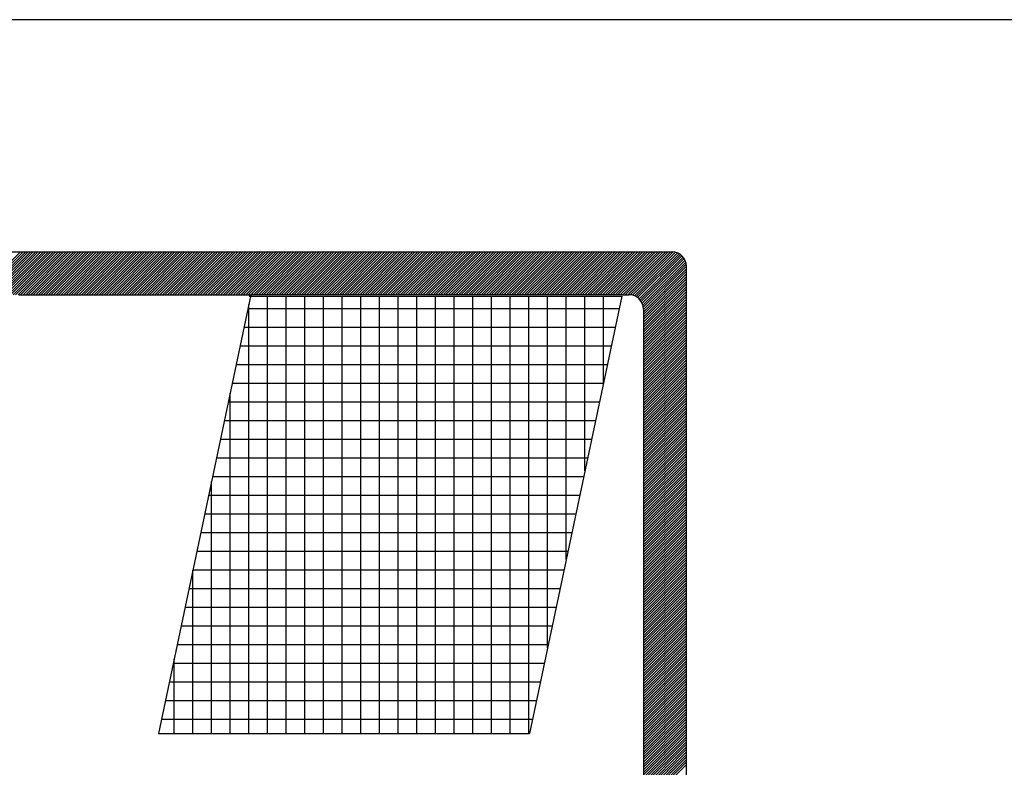
# Model space of a CAD drawing. Extents: x 2997 to 5030, y 4471 to 5245.
# Drawn here: x 3803 to 3816, y 4497 to 4507 of the extents above; entities that cross this region are included whole.
import ezdxf

# ---------------------------------------------------------------- set-up
doc = ezdxf.new("R2010")
doc.units = 0
doc.header["$LTSCALE"] = 2.54
doc.header["$MEASUREMENT"] = 0
doc.layers.add('REG60-100', color=3, linetype='CONTINUOUS')
doc.layers.add('SELO-N', color=114, linetype='CONTINUOUS')

msp = doc.modelspace()

# ---------------------------------------------------------------- hatches: boundary and pattern name
at = {"layer": 'SELO-N'}
h = msp.add_hatch(dxfattribs=at)
h.set_pattern_fill('NET', color=3, scale=2, style=0)
h.set_pattern_definition([(0, (-177063.92868, -1676140.0912), (0, 0.25), []), (90, (-177063.92868, -1676140.0912), (-0.25, 2e-17), [])])
h.paths.add_polyline_path([(3810.565, 4502.825), (3805.595, 4502.825), (3804.361, 4496.969), (3809.33, 4496.969)])

# ---------------------------------------------------------------- linework, layer by layer
at = {"layer": 'REG60-100', "color": 1}
msp.add_line((3881.208, 4506.527), (3788.208, 4506.527), dxfattribs=at)
at = {"layer": 'SELO-N', "color": 170, "linetype": 'CONTINUOUS'}
for p, q in [((3794.005, 4503.418, -0.006), (3811.237, 4503.418, -0.006)), ((3801.94, 4502.843, -0.006), (3802.515, 4503.418, -0.006)), ((3801.974, 4502.843, -0.006), (3802.549, 4503.418, -0.006)), ((3802.008, 4502.843, -0.006), (3802.583, 4503.418, -0.006)), ((3802.042, 4502.843, -0.006), (3802.617, 4503.418, -0.006)), ((3802.076, 4502.843, -0.006), (3802.65, 4503.418, -0.006)), ((3802.109, 4502.843, -0.006), (3802.684, 4503.418, -0.006)), ((3802.143, 4502.843, -0.006), (3802.718, 4503.418, -0.006)), ((3802.177, 4502.843, -0.006), (3802.752, 4503.418, -0.006)), ((3802.211, 4502.843, -0.006), (3802.786, 4503.418, -0.006)), ((3802.245, 4502.843, -0.006), (3802.82, 4503.418, -0.006)), ((3802.279, 4502.843, -0.006), (3802.854, 4503.418, -0.006)), ((3802.313, 4502.843, -0.006), (3802.887, 4503.418, -0.006)), ((3802.347, 4502.843, -0.006), (3802.921, 4503.418, -0.006)), ((3802.38, 4502.843, -0.006), (3802.955, 4503.418, -0.006)), ((3802.414, 4502.843, -0.006), (3802.989, 4503.418, -0.006)), ((3802.448, 4502.843, -0.006), (3803.023, 4503.418, -0.006)), ((3802.482, 4502.843, -0.006), (3803.057, 4503.418, -0.006)), ((3802.516, 4502.843, -0.006), (3803.091, 4503.418, -0.006)), ((3802.55, 4502.843, -0.006), (3803.125, 4503.418, -0.006)), ((3802.584, 4502.843, -0.006), (3803.158, 4503.418, -0.006)), ((3802.618, 4502.843, -0.006), (3803.192, 4503.418, -0.006)), ((3802.651, 4502.843, -0.006), (3803.226, 4503.418, -0.006)), ((3802.685, 4502.843, -0.006), (3803.26, 4503.418, -0.006)), ((3802.719, 4502.843, -0.006), (3803.294, 4503.418, -0.006)), ((3802.753, 4502.843, -0.006), (3803.328, 4503.418, -0.006)), ((3802.787, 4502.843, -0.006), (3803.362, 4503.418, -0.006)), ((3802.821, 4502.843, -0.006), (3803.396, 4503.418, -0.006)), ((3802.855, 4502.843, -0.006), (3803.429, 4503.418, -0.006)), ((3802.888, 4502.843, -0.006), (3803.463, 4503.418, -0.006)), ((3802.922, 4502.843, -0.006), (3803.497, 4503.418, -0.006)), ((3802.956, 4502.843, -0.006), (3803.531, 4503.418, -0.006)), ((3802.99, 4502.843, -0.006), (3803.565, 4503.418, -0.006)), ((3803.024, 4502.843, -0.006), (3803.599, 4503.418, -0.006)), ((3803.058, 4502.843, -0.006), (3803.633, 4503.418, -0.006)), ((3803.092, 4502.843, -0.006), (3803.667, 4503.418, -0.006)), ((3803.126, 4502.843, -0.006), (3803.7, 4503.418, -0.006)), ((3803.159, 4502.843, -0.006), (3803.734, 4503.418, -0.006)), ((3803.193, 4502.843, -0.006), (3803.768, 4503.418, -0.006)), ((3803.227, 4502.843, -0.006), (3803.802, 4503.418, -0.006)), ((3803.261, 4502.843, -0.006), (3803.836, 4503.418, -0.006)), ((3803.295, 4502.843, -0.006), (3803.87, 4503.418, -0.006)), ((3803.329, 4502.843, -0.006), (3803.904, 4503.418, -0.006)), ((3803.363, 4502.843, -0.006), (3803.937, 4503.418, -0.006)), ((3803.397, 4502.843, -0.006), (3803.971, 4503.418, -0.006)), ((3803.43, 4502.843, -0.006), (3804.005, 4503.418, -0.006)), ((3803.464, 4502.843, -0.006), (3804.039, 4503.418, -0.006)), ((3803.498, 4502.843, -0.006), (3804.073, 4503.418, -0.006)), ((3803.532, 4502.843, -0.006), (3804.107, 4503.418, -0.006)), ((3803.566, 4502.843, -0.006), (3804.141, 4503.418, -0.006)), ((3803.6, 4502.843, -0.006), (3804.175, 4503.418, -0.006)), ((3803.634, 4502.843, -0.006), (3804.208, 4503.418, -0.006)), ((3803.667, 4502.843, -0.006), (3804.242, 4503.418, -0.006)), ((3803.701, 4502.843, -0.006), (3804.276, 4503.418, -0.006)), ((3803.735, 4502.843, -0.006), (3804.31, 4503.418, -0.006)), ((3803.769, 4502.843, -0.006), (3804.344, 4503.418, -0.006)), ((3803.803, 4502.843, -0.006), (3804.378, 4503.418, -0.006)), ((3803.837, 4502.843, -0.006), (3804.412, 4503.418, -0.006)), ((3803.871, 4502.843, -0.006), (3804.446, 4503.418, -0.006)), ((3803.905, 4502.843, -0.006), (3804.479, 4503.418, -0.006)), ((3803.938, 4502.843, -0.006), (3804.513, 4503.418, -0.006)), ((3803.972, 4502.843, -0.006), (3804.547, 4503.418, -0.006)), ((3804.006, 4502.843, -0.006), (3804.581, 4503.418, -0.006)), ((3804.04, 4502.843, -0.006), (3804.615, 4503.418, -0.006)), ((3804.074, 4502.843, -0.006), (3804.649, 4503.418, -0.006)), ((3804.108, 4502.843, -0.006), (3804.683, 4503.418, -0.006)), ((3804.142, 4502.843, -0.006), (3804.716, 4503.418, -0.006)), ((3804.176, 4502.843, -0.006), (3804.75, 4503.418, -0.006)), ((3804.209, 4502.843, -0.006), (3804.784, 4503.418, -0.006)), ((3804.243, 4502.843, -0.006), (3804.818, 4503.418, -0.006)), ((3804.277, 4502.843, -0.006), (3804.852, 4503.418, -0.006)), ((3804.311, 4502.843, -0.006), (3804.886, 4503.418, -0.006)), ((3804.345, 4502.843, -0.006), (3804.92, 4503.418, -0.006)), ((3804.379, 4502.843, -0.006), (3804.954, 4503.418, -0.006)), ((3804.413, 4502.843, -0.006), (3804.987, 4503.418, -0.006)), ((3804.447, 4502.843, -0.006), (3805.021, 4503.418, -0.006)), ((3804.48, 4502.843, -0.006), (3805.055, 4503.418, -0.006)), ((3804.514, 4502.843, -0.006), (3805.089, 4503.418, -0.006)), ((3804.548, 4502.843, -0.006), (3805.123, 4503.418, -0.006)), ((3804.582, 4502.843, -0.006), (3805.157, 4503.418, -0.006)), ((3804.616, 4502.843, -0.006), (3805.191, 4503.418, -0.006)), ((3804.65, 4502.843, -0.006), (3805.225, 4503.418, -0.006)), ((3804.684, 4502.843, -0.006), (3805.258, 4503.418, -0.006)), ((3804.717, 4502.843, -0.006), (3805.292, 4503.418, -0.006)), ((3804.751, 4502.843, -0.006), (3805.326, 4503.418, -0.006)), ((3804.785, 4502.843, -0.006), (3805.36, 4503.418, -0.006)), ((3804.819, 4502.843, -0.006), (3805.394, 4503.418, -0.006)), ((3804.853, 4502.843, -0.006), (3805.428, 4503.418, -0.006)), ((3804.887, 4502.843, -0.006), (3805.462, 4503.418, -0.006)), ((3804.921, 4502.843, -0.006), (3805.496, 4503.418, -0.006)), ((3804.955, 4502.843, -0.006), (3805.529, 4503.418, -0.006)), ((3804.988, 4502.843, -0.006), (3805.563, 4503.418, -0.006)), ((3805.022, 4502.843, -0.006), (3805.597, 4503.418, -0.006)), ((3805.056, 4502.843, -0.006), (3805.631, 4503.418, -0.006)), ((3805.09, 4502.843, -0.006), (3805.665, 4503.418, -0.006)), ((3805.124, 4502.843, -0.006), (3805.699, 4503.418, -0.006)), ((3805.158, 4502.843, -0.006), (3805.733, 4503.418, -0.006)), ((3805.192, 4502.843, -0.006), (3805.766, 4503.418, -0.006)), ((3805.226, 4502.843, -0.006), (3805.8, 4503.418, -0.006)), ((3805.259, 4502.843, -0.006), (3805.834, 4503.418, -0.006)), ((3805.293, 4502.843, -0.006), (3805.868, 4503.418, -0.006)), ((3805.327, 4502.843, -0.006), (3805.902, 4503.418, -0.006)), ((3805.361, 4502.843, -0.006), (3805.936, 4503.418, -0.006)), ((3805.395, 4502.843, -0.006), (3805.97, 4503.418, -0.006)), ((3805.429, 4502.843, -0.006), (3806.004, 4503.418, -0.006)), ((3805.463, 4502.843, -0.006), (3806.037, 4503.418, -0.006)), ((3805.497, 4502.843, -0.006), (3806.071, 4503.418, -0.006)), ((3805.53, 4502.843, -0.006), (3806.105, 4503.418, -0.006)), ((3805.564, 4502.843, -0.006), (3806.139, 4503.418, -0.006)), ((3805.598, 4502.843, -0.006), (3806.173, 4503.418, -0.006)), ((3805.632, 4502.843, -0.006), (3806.207, 4503.418, -0.006)), ((3805.666, 4502.843, -0.006), (3806.241, 4503.418, -0.006)), ((3805.7, 4502.843, -0.006), (3806.275, 4503.418, -0.006)), ((3805.734, 4502.843, -0.006), (3806.308, 4503.418, -0.006)), ((3805.767, 4502.843, -0.006), (3806.342, 4503.418, -0.006)), ((3805.801, 4502.843, -0.006), (3806.376, 4503.418, -0.006)), ((3805.835, 4502.843, -0.006), (3806.41, 4503.418, -0.006)), ((3805.869, 4502.843, -0.006), (3806.444, 4503.418, -0.006)), ((3805.903, 4502.843, -0.006), (3806.478, 4503.418, -0.006)), ((3805.937, 4502.843, -0.006), (3806.512, 4503.418, -0.006)), ((3805.971, 4502.843, -0.006), (3806.545, 4503.418, -0.006)), ((3806.005, 4502.843, -0.006), (3806.579, 4503.418, -0.006)), ((3806.038, 4502.843, -0.006), (3806.613, 4503.418, -0.006)), ((3806.072, 4502.843, -0.006), (3806.647, 4503.418, -0.006)), ((3806.106, 4502.843, -0.006), (3806.681, 4503.418, -0.006)), ((3806.14, 4502.843, -0.006), (3806.715, 4503.418, -0.006)), ((3806.174, 4502.843, -0.006), (3806.749, 4503.418, -0.006)), ((3806.208, 4502.843, -0.006), (3806.783, 4503.418, -0.006)), ((3806.242, 4502.843, -0.006), (3806.816, 4503.418, -0.006)), ((3806.276, 4502.843, -0.006), (3806.85, 4503.418, -0.006)), ((3806.309, 4502.843, -0.006), (3806.884, 4503.418, -0.006)), ((3806.343, 4502.843, -0.006), (3806.918, 4503.418, -0.006)), ((3806.377, 4502.843, -0.006), (3806.952, 4503.418, -0.006)), ((3806.411, 4502.843, -0.006), (3806.986, 4503.418, -0.006)), ((3806.445, 4502.843, -0.006), (3807.02, 4503.418, -0.006)), ((3806.479, 4502.843, -0.006), (3807.054, 4503.418, -0.006)), ((3806.513, 4502.843, -0.006), (3807.087, 4503.418, -0.006)), ((3806.546, 4502.843, -0.006), (3807.121, 4503.418, -0.006)), ((3806.58, 4502.843, -0.006), (3807.155, 4503.418, -0.006)), ((3806.614, 4502.843, -0.006), (3807.189, 4503.418, -0.006)), ((3806.648, 4502.843, -0.006), (3807.223, 4503.418, -0.006)), ((3806.682, 4502.843, -0.006), (3807.257, 4503.418, -0.006)), ((3806.716, 4502.843, -0.006), (3807.291, 4503.418, -0.006)), ((3806.75, 4502.843, -0.006), (3807.325, 4503.418, -0.006)), ((3806.784, 4502.843, -0.006), (3807.358, 4503.418, -0.006)), ((3806.817, 4502.843, -0.006), (3807.392, 4503.418, -0.006)), ((3806.851, 4502.843, -0.006), (3807.426, 4503.418, -0.006)), ((3806.885, 4502.843, -0.006), (3807.46, 4503.418, -0.006)), ((3806.919, 4502.843, -0.006), (3807.494, 4503.418, -0.006)), ((3806.953, 4502.843, -0.006), (3807.528, 4503.418, -0.006)), ((3806.987, 4502.843, -0.006), (3807.562, 4503.418, -0.006)), ((3807.021, 4502.843, -0.006), (3807.595, 4503.418, -0.006)), ((3807.055, 4502.843, -0.006), (3807.629, 4503.418, -0.006)), ((3807.088, 4502.843, -0.006), (3807.663, 4503.418, -0.006)), ((3807.122, 4502.843, -0.006), (3807.697, 4503.418, -0.006)), ((3807.156, 4502.843, -0.006), (3807.731, 4503.418, -0.006)), ((3807.19, 4502.843, -0.006), (3807.765, 4503.418, -0.006)), ((3807.224, 4502.843, -0.006), (3807.799, 4503.418, -0.006)), ((3807.258, 4502.843, -0.006), (3807.833, 4503.418, -0.006)), ((3807.292, 4502.843, -0.006), (3807.866, 4503.418, -0.006)), ((3807.326, 4502.843, -0.006), (3807.9, 4503.418, -0.006)), ((3807.359, 4502.843, -0.006), (3807.934, 4503.418, -0.006)), ((3807.393, 4502.843, -0.006), (3807.968, 4503.418, -0.006)), ((3807.427, 4502.843, -0.006), (3808.002, 4503.418, -0.006)), ((3807.461, 4502.843, -0.006), (3808.036, 4503.418, -0.006)), ((3807.495, 4502.843, -0.006), (3808.07, 4503.418, -0.006)), ((3807.529, 4502.843, -0.006), (3808.104, 4503.418, -0.006)), ((3807.563, 4502.843, -0.006), (3808.137, 4503.418, -0.006)), ((3807.596, 4502.843, -0.006), (3808.171, 4503.418, -0.006)), ((3807.63, 4502.843, -0.006), (3808.205, 4503.418, -0.006)), ((3807.664, 4502.843, -0.006), (3808.239, 4503.418, -0.006)), ((3807.698, 4502.843, -0.006), (3808.273, 4503.418, -0.006)), ((3807.732, 4502.843, -0.006), (3808.307, 4503.418, -0.006)), ((3807.766, 4502.843, -0.006), (3808.341, 4503.418, -0.006)), ((3807.8, 4502.843, -0.006), (3808.375, 4503.418, -0.006)), ((3807.834, 4502.843, -0.006), (3808.408, 4503.418, -0.006)), ((3807.867, 4502.843, -0.006), (3808.442, 4503.418, -0.006)), ((3807.901, 4502.843, -0.006), (3808.476, 4503.418, -0.006)), ((3807.935, 4502.843, -0.006), (3808.51, 4503.418, -0.006)), ((3807.969, 4502.843, -0.006), (3808.544, 4503.418, -0.006)), ((3808.003, 4502.843, -0.006), (3808.578, 4503.418, -0.006)), ((3808.037, 4502.843, -0.006), (3808.612, 4503.418, -0.006)), ((3808.071, 4502.843, -0.006), (3808.645, 4503.418, -0.006)), ((3808.105, 4502.843, -0.006), (3808.679, 4503.418, -0.006)), ((3808.138, 4502.843, -0.006), (3808.713, 4503.418, -0.006)), ((3808.172, 4502.843, -0.006), (3808.747, 4503.418, -0.006)), ((3808.206, 4502.843, -0.006), (3808.781, 4503.418, -0.006)), ((3808.24, 4502.843, -0.006), (3808.815, 4503.418, -0.006)), ((3808.274, 4502.843, -0.006), (3808.849, 4503.418, -0.006)), ((3808.308, 4502.843, -0.006), (3808.883, 4503.418, -0.006)), ((3808.342, 4502.843, -0.006), (3808.916, 4503.418, -0.006)), ((3808.376, 4502.843, -0.006), (3808.95, 4503.418, -0.006)), ((3808.409, 4502.843, -0.006), (3808.984, 4503.418, -0.006)), ((3808.443, 4502.843, -0.006), (3809.018, 4503.418, -0.006)), ((3808.477, 4502.843, -0.006), (3809.052, 4503.418, -0.006)), ((3808.511, 4502.843, -0.006), (3809.086, 4503.418, -0.006)), ((3808.545, 4502.843, -0.006), (3809.12, 4503.418, -0.006)), ((3808.579, 4502.843, -0.006), (3809.154, 4503.418, -0.006)), ((3808.613, 4502.843, -0.006), (3809.187, 4503.418, -0.006)), ((3808.646, 4502.843, -0.006), (3809.221, 4503.418, -0.006)), ((3808.68, 4502.843, -0.006), (3809.255, 4503.418, -0.006)), ((3808.714, 4502.843, -0.006), (3809.289, 4503.418, -0.006)), ((3808.748, 4502.843, -0.006), (3809.323, 4503.418, -0.006)), ((3808.782, 4502.843, -0.006), (3809.357, 4503.418, -0.006)), ((3808.816, 4502.843, -0.006), (3809.391, 4503.418, -0.006)), ((3808.85, 4502.843, -0.006), (3809.424, 4503.418, -0.006)), ((3808.884, 4502.843, -0.006), (3809.458, 4503.418, -0.006)), ((3808.917, 4502.843, -0.006), (3809.492, 4503.418, -0.006)), ((3808.951, 4502.843, -0.006), (3809.526, 4503.418, -0.006)), ((3808.985, 4502.843, -0.006), (3809.56, 4503.418, -0.006)), ((3809.019, 4502.843, -0.006), (3809.594, 4503.418, -0.006)), ((3809.053, 4502.843, -0.006), (3809.628, 4503.418, -0.006)), ((3809.087, 4502.843, -0.006), (3809.662, 4503.418, -0.006)), ((3809.121, 4502.843, -0.006), (3809.695, 4503.418, -0.006)), ((3809.155, 4502.843, -0.006), (3809.729, 4503.418, -0.006)), ((3809.188, 4502.843, -0.006), (3809.763, 4503.418, -0.006)), ((3809.222, 4502.843, -0.006), (3809.797, 4503.418, -0.006)), ((3809.256, 4502.843, -0.006), (3809.831, 4503.418, -0.006)), ((3809.29, 4502.843, -0.006), (3809.865, 4503.418, -0.006)), ((3809.324, 4502.843, -0.006), (3809.899, 4503.418, -0.006)), ((3809.358, 4502.843, -0.006), (3809.933, 4503.418, -0.006)), ((3809.392, 4502.843, -0.006), (3809.966, 4503.418, -0.006)), ((3809.425, 4502.843, -0.006), (3810, 4503.418, -0.006)), ((3809.459, 4502.843, -0.006), (3810.034, 4503.418, -0.006)), ((3809.493, 4502.843, -0.006), (3810.068, 4503.418, -0.006)), ((3809.527, 4502.843, -0.006), (3810.102, 4503.418, -0.006)), ((3809.561, 4502.843, -0.006), (3810.136, 4503.418, -0.006)), ((3809.595, 4502.843, -0.006), (3810.17, 4503.418, -0.006)), ((3809.629, 4502.843, -0.006), (3810.204, 4503.418, -0.006)), ((3809.663, 4502.843, -0.006), (3810.237, 4503.418, -0.006)), ((3809.696, 4502.843, -0.006), (3810.271, 4503.418, -0.006)), ((3809.73, 4502.843, -0.006), (3810.305, 4503.418, -0.006)), ((3809.764, 4502.843, -0.006), (3810.339, 4503.418, -0.006)), ((3809.798, 4502.843, -0.006), (3810.373, 4503.418, -0.006)), ((3809.832, 4502.843, -0.006), (3810.407, 4503.418, -0.006)), ((3809.866, 4502.843, -0.006), (3810.441, 4503.418, -0.006)), ((3809.9, 4502.843, -0.006), (3810.474, 4503.418, -0.006)), ((3809.934, 4502.843, -0.006), (3810.508, 4503.418, -0.006)), ((3809.967, 4502.843, -0.006), (3810.542, 4503.418, -0.006)), ((3810.001, 4502.843, -0.006), (3810.576, 4503.418, -0.006)), ((3810.035, 4502.843, -0.006), (3810.61, 4503.418, -0.006)), ((3810.069, 4502.843, -0.006), (3810.644, 4503.418, -0.006)), ((3810.103, 4502.843, -0.006), (3810.678, 4503.418, -0.006)), ((3810.137, 4502.843, -0.006), (3810.712, 4503.418, -0.006)), ((3810.171, 4502.843, -0.006), (3810.745, 4503.418, -0.006)), ((3810.205, 4502.843, -0.006), (3810.779, 4503.418, -0.006)), ((3810.238, 4502.843, -0.006), (3810.813, 4503.418, -0.006)), ((3810.272, 4502.843, -0.006), (3810.847, 4503.418, -0.006)), ((3810.306, 4502.843, -0.006), (3810.881, 4503.418, -0.006)), ((3810.34, 4502.843, -0.006), (3810.915, 4503.418, -0.006)), ((3810.374, 4502.843, -0.006), (3810.949, 4503.418, -0.006)), ((3810.408, 4502.843, -0.006), (3810.983, 4503.418, -0.006)), ((3810.442, 4502.843, -0.006), (3811.016, 4503.418, -0.006)), ((3810.475, 4502.843, -0.006), (3811.05, 4503.418, -0.006)), ((3810.509, 4502.843, -0.006), (3811.084, 4503.418, -0.006)), ((3810.543, 4502.843, -0.006), (3811.118, 4503.418, -0.006)), ((3810.577, 4502.843, -0.006), (3811.152, 4503.418, -0.006)), ((3810.611, 4502.843, -0.006), (3811.186, 4503.418, -0.006)), ((3810.645, 4502.843, -0.006), (3811.22, 4503.418, -0.006)), ((3810.678, 4502.843, -0.006), (3811.253, 4503.417, -0.006)), ((3810.707, 4502.838, -0.006), (3811.282, 4503.413, -0.006)), ((3810.733, 4502.83, -0.006), (3811.308, 4503.404, -0.006)), ((3810.756, 4502.819, -0.006), (3811.331, 4503.393, -0.006)), ((3810.776, 4502.805, -0.006), (3811.351, 4503.38, -0.006)), ((3810.795, 4502.79, -0.006), (3811.369, 4503.365, -0.006)), ((3810.811, 4502.772, -0.006), (3811.386, 4503.347, -0.006)), ((3810.825, 4502.752, -0.006), (3811.4, 4503.327, -0.006)), ((3810.837, 4502.73, -0.006), (3811.412, 4503.305, -0.006)), ((3810.846, 4502.706, -0.006), (3811.421, 4503.28, -0.006)), ((3810.852, 4502.678, -0.006), (3811.427, 4503.252, -0.006)), ((3810.854, 4502.646, -0.006), (3811.428, 4503.22, -0.006)), ((3811.428, 4503.226, -0.006), (3811.428, 4489.562, -0.006)), ((3810.854, 4502.612, -0.006), (3811.428, 4503.186, -0.006)), ((3810.854, 4502.578, -0.006), (3811.428, 4503.153, -0.006)), ((3810.854, 4502.544, -0.006), (3811.428, 4503.119, -0.006)), ((3810.854, 4502.51, -0.006), (3811.428, 4503.085, -0.006)), ((3810.854, 4502.476, -0.006), (3811.428, 4503.051, -0.006)), ((3810.854, 4502.442, -0.006), (3811.428, 4503.017, -0.006)), ((3810.854, 4502.408, -0.006), (3811.428, 4502.983, -0.006)), ((3810.854, 4502.375, -0.006), (3811.428, 4502.949, -0.006)), ((3802.493, 4502.843, -0.006), (3805.599, 4502.843, -0.006)), ((3810.568, 4502.843, -0.006), (3805.599, 4502.843, -0.006)), ((3810.568, 4502.843, -0.006), (3810.662, 4502.843, -0.006)), ((3810.854, 4502.341, -0.006), (3811.428, 4502.916, -0.006)), ((3810.854, 4502.307, -0.006), (3811.428, 4502.882, -0.006)), ((3810.854, 4502.273, -0.006), (3811.428, 4502.848, -0.006)), ((3810.854, 4502.239, -0.006), (3811.428, 4502.814, -0.006)), ((3810.854, 4502.205, -0.006), (3811.428, 4502.78, -0.006)), ((3810.854, 4502.171, -0.006), (3811.428, 4502.746, -0.006)), ((3810.854, 4502.137, -0.006), (3811.428, 4502.712, -0.006)), ((3810.854, 4502.104, -0.006), (3811.428, 4502.678, -0.006)), ((3810.854, 4502.652, -0.006), (3810.854, 4490.137, -0.006)), ((3810.854, 4502.07, -0.006), (3811.428, 4502.645, -0.006)), ((3810.854, 4502.036, -0.006), (3811.428, 4502.611, -0.006)), ((3810.854, 4502.002, -0.006), (3811.428, 4502.577, -0.006)), ((3810.854, 4501.968, -0.006), (3811.428, 4502.543, -0.006)), ((3810.854, 4501.934, -0.006), (3811.428, 4502.509, -0.006)), ((3810.854, 4501.9, -0.006), (3811.428, 4502.475, -0.006)), ((3810.854, 4501.867, -0.006), (3811.428, 4502.441, -0.006)), ((3810.854, 4501.833, -0.006), (3811.428, 4502.407, -0.006)), ((3810.854, 4501.799, -0.006), (3811.428, 4502.374, -0.006)), ((3810.854, 4501.765, -0.006), (3811.428, 4502.34, -0.006)), ((3810.854, 4501.731, -0.006), (3811.428, 4502.306, -0.006)), ((3810.854, 4501.697, -0.006), (3811.428, 4502.272, -0.006)), ((3810.854, 4501.663, -0.006), (3811.428, 4502.238, -0.006)), ((3810.854, 4501.629, -0.006), (3811.428, 4502.204, -0.006)), ((3810.854, 4501.596, -0.006), (3811.428, 4502.17, -0.006)), ((3810.854, 4501.562, -0.006), (3811.428, 4502.136, -0.006)), ((3810.854, 4501.528, -0.006), (3811.428, 4502.103, -0.006)), ((3810.854, 4501.494, -0.006), (3811.428, 4502.069, -0.006)), ((3810.854, 4501.46, -0.006), (3811.428, 4502.035, -0.006)), ((3810.854, 4501.426, -0.006), (3811.428, 4502.001, -0.006)), ((3810.854, 4501.392, -0.006), (3811.428, 4501.967, -0.006)), ((3810.854, 4501.358, -0.006), (3811.428, 4501.933, -0.006)), ((3810.854, 4501.325, -0.006), (3811.428, 4501.899, -0.006)), ((3810.854, 4501.291, -0.006), (3811.428, 4501.866, -0.006)), ((3810.854, 4501.257, -0.006), (3811.428, 4501.832, -0.006)), ((3810.854, 4501.223, -0.006), (3811.428, 4501.798, -0.006)), ((3810.854, 4501.189, -0.006), (3811.428, 4501.764, -0.006)), ((3810.854, 4501.155, -0.006), (3811.428, 4501.73, -0.006)), ((3810.854, 4501.121, -0.006), (3811.428, 4501.696, -0.006)), ((3810.854, 4501.087, -0.006), (3811.428, 4501.662, -0.006)), ((3810.854, 4501.054, -0.006), (3811.428, 4501.628, -0.006)), ((3810.854, 4501.02, -0.006), (3811.428, 4501.595, -0.006)), ((3810.854, 4500.986, -0.006), (3811.428, 4501.561, -0.006)), ((3810.854, 4500.952, -0.006), (3811.428, 4501.527, -0.006)), ((3810.854, 4500.918, -0.006), (3811.428, 4501.493, -0.006)), ((3810.854, 4500.884, -0.006), (3811.428, 4501.459, -0.006)), ((3810.854, 4500.85, -0.006), (3811.428, 4501.425, -0.006)), ((3810.854, 4500.817, -0.006), (3811.428, 4501.391, -0.006)), ((3810.854, 4500.783, -0.006), (3811.428, 4501.357, -0.006)), ((3810.854, 4500.749, -0.006), (3811.428, 4501.324, -0.006)), ((3810.854, 4500.715, -0.006), (3811.428, 4501.29, -0.006)), ((3810.854, 4500.681, -0.006), (3811.428, 4501.256, -0.006)), ((3810.854, 4500.647, -0.006), (3811.428, 4501.222, -0.006)), ((3810.854, 4500.613, -0.006), (3811.428, 4501.188, -0.006)), ((3810.854, 4500.579, -0.006), (3811.428, 4501.154, -0.006)), ((3810.854, 4500.546, -0.006), (3811.428, 4501.12, -0.006)), ((3810.854, 4500.512, -0.006), (3811.428, 4501.087, -0.006)), ((3810.854, 4500.478, -0.006), (3811.428, 4501.053, -0.006)), ((3810.854, 4500.444, -0.006), (3811.428, 4501.019, -0.006)), ((3810.854, 4500.41, -0.006), (3811.428, 4500.985, -0.006)), ((3810.854, 4500.376, -0.006), (3811.428, 4500.951, -0.006)), ((3810.854, 4500.342, -0.006), (3811.428, 4500.917, -0.006)), ((3810.854, 4500.308, -0.006), (3811.428, 4500.883, -0.006)), ((3810.854, 4500.275, -0.006), (3811.428, 4500.849, -0.006)), ((3810.854, 4500.241, -0.006), (3811.428, 4500.816, -0.006)), ((3810.854, 4500.207, -0.006), (3811.428, 4500.782, -0.006)), ((3810.854, 4500.173, -0.006), (3811.428, 4500.748, -0.006)), ((3810.854, 4500.139, -0.006), (3811.428, 4500.714, -0.006)), ((3810.854, 4500.105, -0.006), (3811.428, 4500.68, -0.006)), ((3810.854, 4500.071, -0.006), (3811.428, 4500.646, -0.006)), ((3810.854, 4500.038, -0.006), (3811.428, 4500.612, -0.006)), ((3810.854, 4500.004, -0.006), (3811.428, 4500.578, -0.006)), ((3810.854, 4499.97, -0.006), (3811.428, 4500.545, -0.006)), ((3810.854, 4499.936, -0.006), (3811.428, 4500.511, -0.006)), ((3810.854, 4499.902, -0.006), (3811.428, 4500.477, -0.006)), ((3810.854, 4499.868, -0.006), (3811.428, 4500.443, -0.006)), ((3810.854, 4499.834, -0.006), (3811.428, 4500.409, -0.006)), ((3810.854, 4499.8, -0.006), (3811.428, 4500.375, -0.006)), ((3810.854, 4499.767, -0.006), (3811.428, 4500.341, -0.006)), ((3810.854, 4499.733, -0.006), (3811.428, 4500.307, -0.006)), ((3810.854, 4499.699, -0.006), (3811.428, 4500.274, -0.006)), ((3810.854, 4499.665, -0.006), (3811.428, 4500.24, -0.006)), ((3810.854, 4499.631, -0.006), (3811.428, 4500.206, -0.006)), ((3810.854, 4499.597, -0.006), (3811.428, 4500.172, -0.006)), ((3810.854, 4499.563, -0.006), (3811.428, 4500.138, -0.006)), ((3810.854, 4499.529, -0.006), (3811.428, 4500.104, -0.006)), ((3810.854, 4499.496, -0.006), (3811.428, 4500.07, -0.006)), ((3810.854, 4499.462, -0.006), (3811.428, 4500.037, -0.006)), ((3810.854, 4499.428, -0.006), (3811.428, 4500.003, -0.006)), ((3810.854, 4499.394, -0.006), (3811.428, 4499.969, -0.006)), ((3810.854, 4499.36, -0.006), (3811.428, 4499.935, -0.006)), ((3810.854, 4499.326, -0.006), (3811.428, 4499.901, -0.006)), ((3810.854, 4499.292, -0.006), (3811.428, 4499.867, -0.006)), ((3810.854, 4499.258, -0.006), (3811.428, 4499.833, -0.006)), ((3810.854, 4499.225, -0.006), (3811.428, 4499.799, -0.006)), ((3810.854, 4499.191, -0.006), (3811.428, 4499.766, -0.006)), ((3810.854, 4499.157, -0.006), (3811.428, 4499.732, -0.006)), ((3810.854, 4499.123, -0.006), (3811.428, 4499.698, -0.006)), ((3810.854, 4499.089, -0.006), (3811.428, 4499.664, -0.006)), ((3810.854, 4499.055, -0.006), (3811.428, 4499.63, -0.006)), ((3810.854, 4499.021, -0.006), (3811.428, 4499.596, -0.006)), ((3810.854, 4498.988, -0.006), (3811.428, 4499.562, -0.006)), ((3810.854, 4498.954, -0.006), (3811.428, 4499.528, -0.006)), ((3810.854, 4498.92, -0.006), (3811.428, 4499.495, -0.006)), ((3810.854, 4498.886, -0.006), (3811.428, 4499.461, -0.006)), ((3810.854, 4498.852, -0.006), (3811.428, 4499.427, -0.006)), ((3810.854, 4498.818, -0.006), (3811.428, 4499.393, -0.006)), ((3810.854, 4498.784, -0.006), (3811.428, 4499.359, -0.006)), ((3810.854, 4498.75, -0.006), (3811.428, 4499.325, -0.006)), ((3810.854, 4498.717, -0.006), (3811.428, 4499.291, -0.006)), ((3810.854, 4498.683, -0.006), (3811.428, 4499.257, -0.006)), ((3810.854, 4498.649, -0.006), (3811.428, 4499.224, -0.006)), ((3810.854, 4498.615, -0.006), (3811.428, 4499.19, -0.006)), ((3810.854, 4498.581, -0.006), (3811.428, 4499.156, -0.006)), ((3810.854, 4498.547, -0.006), (3811.428, 4499.122, -0.006)), ((3810.854, 4498.513, -0.006), (3811.428, 4499.088, -0.006)), ((3810.854, 4498.479, -0.006), (3811.428, 4499.054, -0.006)), ((3810.854, 4498.446, -0.006), (3811.428, 4499.02, -0.006)), ((3810.854, 4498.412, -0.006), (3811.428, 4498.987, -0.006)), ((3810.854, 4498.378, -0.006), (3811.428, 4498.953, -0.006)), ((3810.854, 4498.344, -0.006), (3811.428, 4498.919, -0.006)), ((3810.854, 4498.31, -0.006), (3811.428, 4498.885, -0.006)), ((3810.854, 4498.276, -0.006), (3811.428, 4498.851, -0.006)), ((3810.854, 4498.242, -0.006), (3811.428, 4498.817, -0.006)), ((3810.854, 4498.209, -0.006), (3811.428, 4498.783, -0.006)), ((3810.854, 4498.175, -0.006), (3811.428, 4498.749, -0.006)), ((3810.854, 4498.141, -0.006), (3811.428, 4498.716, -0.006)), ((3810.854, 4498.107, -0.006), (3811.428, 4498.682, -0.006)), ((3810.854, 4498.073, -0.006), (3811.428, 4498.648, -0.006)), ((3810.854, 4498.039, -0.006), (3811.428, 4498.614, -0.006)), ((3810.854, 4498.005, -0.006), (3811.428, 4498.58, -0.006)), ((3810.854, 4497.971, -0.006), (3811.428, 4498.546, -0.006)), ((3810.854, 4497.938, -0.006), (3811.428, 4498.512, -0.006)), ((3810.854, 4497.904, -0.006), (3811.428, 4498.478, -0.006)), ((3810.854, 4497.87, -0.006), (3811.428, 4498.445, -0.006)), ((3810.854, 4497.836, -0.006), (3811.428, 4498.411, -0.006)), ((3810.854, 4497.802, -0.006), (3811.428, 4498.377, -0.006)), ((3810.854, 4497.768, -0.006), (3811.428, 4498.343, -0.006)), ((3810.854, 4497.734, -0.006), (3811.428, 4498.309, -0.006)), ((3810.854, 4497.7, -0.006), (3811.428, 4498.275, -0.006)), ((3810.854, 4497.667, -0.006), (3811.428, 4498.241, -0.006)), ((3810.854, 4497.633, -0.006), (3811.428, 4498.208, -0.006)), ((3810.854, 4497.599, -0.006), (3811.428, 4498.174, -0.006)), ((3810.854, 4497.565, -0.006), (3811.428, 4498.14, -0.006)), ((3810.854, 4497.531, -0.006), (3811.428, 4498.106, -0.006)), ((3810.854, 4497.497, -0.006), (3811.428, 4498.072, -0.006)), ((3810.854, 4497.463, -0.006), (3811.428, 4498.038, -0.006)), ((3810.854, 4497.429, -0.006), (3811.428, 4498.004, -0.006)), ((3810.854, 4497.396, -0.006), (3811.428, 4497.97, -0.006)), ((3810.854, 4497.362, -0.006), (3811.428, 4497.937, -0.006)), ((3810.854, 4497.328, -0.006), (3811.428, 4497.903, -0.006)), ((3810.854, 4497.294, -0.006), (3811.428, 4497.869, -0.006)), ((3810.854, 4497.26, -0.006), (3811.428, 4497.835, -0.006)), ((3810.854, 4497.226, -0.006), (3811.428, 4497.801, -0.006)), ((3810.854, 4497.192, -0.006), (3811.428, 4497.767, -0.006)), ((3810.854, 4497.159, -0.006), (3811.428, 4497.733, -0.006)), ((3810.854, 4497.125, -0.006), (3811.428, 4497.699, -0.006)), ((3810.854, 4497.091, -0.006), (3811.428, 4497.666, -0.006)), ((3810.854, 4497.057, -0.006), (3811.428, 4497.632, -0.006)), ((3810.854, 4497.023, -0.006), (3811.428, 4497.598, -0.006)), ((3810.854, 4496.989, -0.006), (3811.428, 4497.564, -0.006)), ((3810.854, 4496.955, -0.006), (3811.428, 4497.53, -0.006)), ((3810.854, 4496.921, -0.006), (3811.428, 4497.496, -0.006)), ((3810.854, 4496.888, -0.006), (3811.428, 4497.462, -0.006)), ((3810.854, 4496.854, -0.006), (3811.428, 4497.428, -0.006)), ((3810.854, 4496.82, -0.006), (3811.428, 4497.395, -0.006)), ((3810.854, 4496.786, -0.006), (3811.428, 4497.361, -0.006)), ((3810.854, 4496.752, -0.006), (3811.428, 4497.327, -0.006)), ((3810.854, 4496.718, -0.006), (3811.428, 4497.293, -0.006)), ((3810.854, 4496.684, -0.006), (3811.428, 4497.259, -0.006)), ((3810.854, 4496.65, -0.006), (3811.428, 4497.225, -0.006)), ((3810.854, 4496.617, -0.006), (3811.428, 4497.191, -0.006)), ((3810.854, 4496.583, -0.006), (3811.428, 4497.158, -0.006)), ((3810.854, 4496.549, -0.006), (3811.428, 4497.124, -0.006)), ((3810.854, 4496.515, -0.006), (3811.428, 4497.09, -0.006)), ((3810.854, 4496.481, -0.006), (3811.428, 4497.056, -0.006)), ((3810.854, 4496.447, -0.006), (3811.428, 4497.022, -0.006)), ((3810.854, 4496.413, -0.006), (3811.428, 4496.988, -0.006)), ((3810.854, 4496.379, -0.006), (3811.428, 4496.954, -0.006)), ((3810.854, 4496.346, -0.006), (3811.428, 4496.92, -0.006)), ((3810.854, 4496.312, -0.006), (3811.428, 4496.887, -0.006)), ((3810.854, 4496.278, -0.006), (3811.428, 4496.853, -0.006)), ((3810.854, 4496.244, -0.006), (3811.428, 4496.819, -0.006)), ((3810.854, 4496.21, -0.006), (3811.428, 4496.785, -0.006)), ((3810.854, 4496.176, -0.006), (3811.428, 4496.751, -0.006)), ((3810.854, 4496.142, -0.006), (3811.428, 4496.717, -0.006)), ((3810.854, 4496.109, -0.006), (3811.428, 4496.683, -0.006)), ((3810.854, 4496.075, -0.006), (3811.428, 4496.649, -0.006)), ((3810.854, 4496.041, -0.006), (3811.428, 4496.616, -0.006)), ((3810.854, 4496.007, -0.006), (3811.428, 4496.582, -0.006)), ((3810.854, 4495.973, -0.006), (3811.428, 4496.548, -0.006))]:
    msp.add_line(p, q, dxfattribs=at)
at = {"layer": 'SELO-N', "color": 80, "linetype": 'CONTINUOUS'}
for p, q in [((3805.599, 4502.843, -0.006), (3804.361, 4496.969, -0.006)), ((3810.565, 4502.825, -0.006), (3809.33, 4496.969, -0.006)), ((3804.361, 4496.969, -0.006), (3809.33, 4496.969, -0.006))]:
    msp.add_line(p, q, dxfattribs=at)
at = {"layer": 'SELO-N'}
msp.add_line((3805.576, 4502.825, -0.006), (3810.565, 4502.825, -0.006), dxfattribs=at)
at = {"layer": 'SELO-N', "color": 170, "linetype": 'CONTINUOUS'}
for centre in [(3811.237, 4503.226, -0.006), (3810.662, 4502.652, -0.006)]:
    msp.add_arc(centre, 0.192, 0, 90, dxfattribs=at)

doc.saveas('drawing.dxf')
